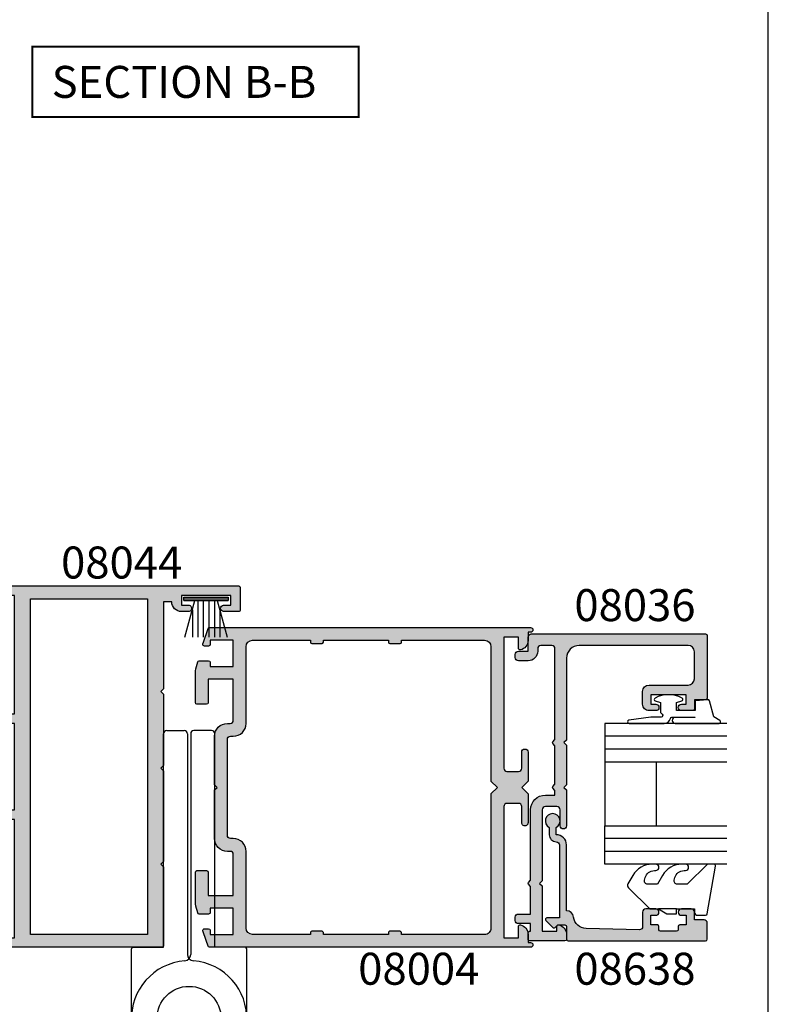
# Model space of a CAD drawing. Units: millimetres. Extents: x 0 to 354, y 0 to 482.
# Drawn here: x 237 to 354, y 88 to 242 of the extents above; entities that cross this region are included whole.
import ezdxf

# ---------------------------------------------------------------- set-up
doc = ezdxf.new("R2010")
doc.units = ezdxf.units.MM
doc.layers.get('0').update_dxf_attribs({"plot": 0})
for name, color, linetype in [('08004$0$APL Hatch', 253, 'Continuous'), ('08004$0$APL Joinery', 2, 'Continuous'), ('08036$0$APL Hatch', 253, 'Continuous'), ('08036$0$APL Joinery', 2, 'Continuous'), ('08044$0$APL Hatch', 253, 'Continuous'), ('08044$0$APL Joinery', 2, 'Continuous'), ('08638$0$APL Hatch', 253, 'Continuous'), ('08638$0$APL Joinery', 2, 'Continuous'), ('9010331$0$APL Joinery', 2, 'Continuous'), ('APL Border', 7, 'Continuous'), ('APL Joinery', 2, 'Continuous'), ('APL Notes', 7, 'Continuous')]:
    doc.layers.add(name, color=color, linetype=linetype)
doc.styles.add('Arial-Bold', font='arialbd.ttf')

# ---------------------------------------------------------------- blocks, each defined once
blk = doc.blocks.new('08044')
at = {"layer": '08044$0$APL Hatch'}
h = blk.add_hatch(color=256, dxfattribs=at)
h.paths.add_polyline_path([(-22.50000000000001, 54.5), (-22.50000000000007, 2), (-4.199999999999999, 2), (-4.199999999999942, 54.5)], flags=16)
edge = h.paths.add_edge_path()
edge.add_line((-0.2000000000000274, 36.50000000000006), (-1.699999999999999, 36.5))
edge.add_line((-1.699999999999999, 36.5), (-1.699999999999942, 55))
edge.add_line((-1.699999999999942, 55), (-0.1999999999999991, 55.00000000000009))
edge.add_arc((-0.1999999999999705, 55.20000000000007), 0.1999999999999886, 269.9999999999919, 359.9999999999918)
edge.add_line((1.80865423648034e-14, 55.20000000000005), (1.809663530139005e-14, 56.30000000000004))
edge.add_arc((-0.1999999999999989, 56.29999999999998), 0.200000000000017, 1.628443996909182e-11, 89.99999999999187)
edge.add_line((-0.1999999999999705, 56.5), (-36.75000000000001, 56.5))
edge.add_arc((-36.75000000000001, 56.24999999999994), 0.2500000000000568, 90, 179.999999999987)
edge.add_line((-37.00000000000006, 56.25), (-37.00000000000001, 52.75))
edge.add_arc((-36.75000000000006, 52.74999999999994), 0.2499999999999432, 179.999999999987, 270)
edge.add_line((-36.75000000000006, 52.5), (-34.39999999999998, 52.5))
edge.add_arc((-34.40000000000004, 53), 0.5, 270.0000000000065, 360)
edge.add_arc((-34.40000000000004, 53), 0.5, 0, 90)
edge.add_line((-34.40000000000004, 53.5), (-35.50000000000001, 53.50000000000006))
edge.add_line((-35.50000000000001, 53.50000000000006), (-35.50000000000001, 55))
edge.add_line((-35.50000000000001, 55), (-27.79999999999997, 55))
edge.add_line((-27.79999999999997, 55), (-27.79999999999997, 53.5))
edge.add_line((-27.79999999999997, 53.5), (-28.9000000000001, 53.49999999999994))
edge.add_arc((-28.90000000000004, 52.99999999999997), 0.4999999999999716, 90.00000000000652, 270.0000000000065)
edge.add_line((-28.89999999999999, 52.5), (-27.80000000000001, 52.49999999999994))
edge.add_arc((-27.79999999999994, 53.99999999999991), 1.499999999999972, 269.9999999999972, 359.9999999999989)
edge.add_line((-26.29999999999997, 53.99999999999989), (-24.99999999999998, 54.00000000000006))
edge.add_line((-24.99999999999998, 54.00000000000006), (-25.00000000000007, 40.39999999999998))
edge.add_line((-25.00000000000007, 40.39999999999998), (-24.60000000000009, 40))
edge.add_line((-24.60000000000009, 40), (-25.00000000000007, 39.60000000000002))
edge.add_line((-25.00000000000007, 39.60000000000002), (-25.00000000000007, 28.40000000000003))
edge.add_line((-25.00000000000007, 28.40000000000003), (-24.60000000000009, 28))
edge.add_line((-24.60000000000009, 28), (-25.00000000000007, 27.60000000000002))
edge.add_line((-25.00000000000007, 27.60000000000002), (-25.00000000000007, 13.39970000000005))
edge.add_line((-25.00000000000007, 13.39970000000005), (-24.60000000000009, 12.99970000000008))
edge.add_line((-24.60000000000009, 12.99970000000008), (-25.00000000000007, 12.59970000000004))
edge.add_line((-25.00000000000007, 12.59970000000004), (-25.00000000000007, 0.199999999999946))
edge.add_arc((-24.80000000000001, 0.1999999999999389), 0.2000000000000526, 179.999999999998, 269.9999999999817)
edge.add_line((-24.80000000000008, -1.13686837721616e-13), (-0.2000000000000561, 1.4210854715202e-14))
edge.add_arc((-0.2000000000000486, 0.2000000000000525), 0.2000000000000383, 269.999999999998, 359.9999999999817)
edge.add_line((-1.033516706560061e-14, 0.1999999999999886), (-6.716849298982197e-14, 1.300000000000026))
edge.add_arc((-0.2000000000000487, 1.299999999999962), 0.1999999999999816, 1.831999496523155e-11, 90.00000000000203)
edge.add_line((-0.2000000000000558, 1.499999999999943), (-1.699999999999999, 1.5))
edge.add_line((-1.699999999999999, 1.5), (-1.699999999999999, 19.99970000000008))
edge.add_line((-1.699999999999999, 19.99970000000008), (-0.2000000000000559, 19.99970000000009))
edge.add_arc((-0.2000000000000486, 20.19970000000013), 0.2000000000000384, 269.999999999998, 359.9999999999817)
edge.add_line((-1.033516706560061e-14, 20.19970000000006), (-6.716849298982197e-14, 21.2997000000001))
edge.add_arc((-0.2000000000000487, 21.29970000000004), 0.1999999999999816, 1.831999496523155e-11, 90.00000000000203)
edge.add_line((-0.2000000000000558, 21.49970000000002), (-1.699999999999999, 21.49970000000008))
edge.add_line((-1.699999999999999, 21.49970000000008), (-1.699999999999999, 35))
edge.add_line((-1.699999999999999, 35), (-0.2000000000000559, 35.00000000000009))
edge.add_arc((-0.20000000000007, 35.20000000000006), 0.1999999999999744, 270.0000000000041, 359.999999999996)
edge.add_line((-9.560029535681264e-14, 35.20000000000005), (-3.874678355941796e-14, 36.3000000000001))
edge.add_arc((-0.2000000000000274, 36.30000000000007), 0.1999999999999886, 8.142219984547067e-12, 90)
at = {"layer": '08044$0$APL Joinery'}
blk.add_lwpolyline([(-0.2000000000000274, 36.50000000000006), (-1.699999999999999, 36.5), (-1.699999999999942, 55), (-0.199999999999999, 55.00000000000009, 0.414213562373095), (1.80865423648034e-14, 55.20000000000005), (1.809663530139005e-14, 56.30000000000004, 0.4142135623729702), (-0.1999999999999705, 56.5), (-36.75000000000001, 56.5, 0.4142135623730284), (-37.00000000000006, 56.25), (-37.00000000000001, 52.75, 0.4142135623731616), (-36.75000000000006, 52.5), (-34.39999999999998, 52.5, 0.4142135623730617), (-33.90000000000004, 53, 0.414213562373095), (-34.40000000000004, 53.5), (-35.50000000000001, 53.50000000000006), (-35.50000000000001, 55), (-27.79999999999997, 55), (-27.79999999999997, 53.5), (-28.9000000000001, 53.49999999999994, 1), (-28.89999999999999, 52.5), (-27.80000000000001, 52.49999999999994, 0.4142135623731034), (-26.29999999999997, 53.99999999999989), (-24.99999999999998, 54.00000000000006), (-25.00000000000007, 40.39999999999998), (-24.60000000000009, 40), (-25.00000000000007, 39.60000000000002), (-25.00000000000007, 28.40000000000003), (-24.60000000000009, 28), (-25.00000000000007, 27.60000000000002), (-25.00000000000007, 13.39970000000005), (-24.60000000000009, 12.99970000000008), (-25.00000000000007, 12.59970000000004), (-25.00000000000007, 0.199999999999946, 0.4142135623730118), (-24.80000000000008, -1.13686837721616e-13), (-0.2000000000000558, 1.4210854715202e-14, 0.414213562373012), (-1.033516706560061e-14, 0.1999999999999886), (-6.716849298982197e-14, 1.300000000000026, 0.4142135623730117), (-0.2000000000000558, 1.499999999999943), (-1.699999999999999, 1.5), (-1.699999999999999, 19.99970000000008), (-0.2000000000000558, 19.99970000000009, 0.414213562373012), (-1.033516706560061e-14, 20.19970000000006), (-6.716849298982197e-14, 21.2997000000001, 0.4142135623730117), (-0.2000000000000558, 21.49970000000002), (-1.699999999999999, 21.49970000000008), (-1.699999999999999, 35), (-0.2000000000000558, 35.00000000000009, 0.4142135623730534), (-9.560029535681264e-14, 35.20000000000005), (-3.874678355941796e-14, 36.3000000000001, 0.4142135623730535)], format="xyb", close=True, dxfattribs=at)
blk.add_lwpolyline([(-22.50000000000001, 54.5), (-22.50000000000007, 2), (-4.199999999999999, 2), (-4.199999999999942, 54.5)], close=True, dxfattribs=at)
blk = doc.blocks.new('9010331', base_point=(79.78512856672606, 151.6303744221888))
at = {"layer": '9010331$0$APL Joinery', "color": 252}
for p, q in [((73.28512856672606, 154.9196394371826), (79.03512856672606, 153.3789315807037)), ((79.03512856672606, 155.0803744221887), (79.03512856672606, 148.1803744221888)), ((79.03512856672606, 155.0803744221887), (79.53512856672606, 155.0803744221887)), ((79.28512856672606, 155.0803744221887), (79.28512856672606, 148.1803744221888)), ((79.53512856672606, 155.0803744221887), (79.53512856672606, 148.1803744221888)), ((77.57424399404638, 153.7703744221883), (73.28512856672606, 153.7703744221883)), ((79.03512856672606, 152.9303744221884), (73.28512856672606, 152.9303744221884)), ((79.03512856672606, 152.0903744221887), (73.28512856672606, 152.0903744221883)), ((79.03512856672606, 151.1703744221886), (73.28512856672606, 151.1703744221883)), ((79.03512856672606, 150.3303744221885), (73.28512856672606, 150.3303744221885)), ((79.03512856672606, 149.8818172636736), (73.28512856672606, 148.341109407194)), ((77.57424399404525, 149.4903744221886), (73.28512856672606, 149.4903744221886)), ((79.53512856672606, 148.1803744221888), (79.03512856672606, 148.1803744221888))]:
    blk.add_line(p, q, dxfattribs=at)
blk = doc.blocks.new('08036')
at = {"layer": '08036$0$APL Hatch'}
h = blk.add_hatch(color=256, dxfattribs=at)
edge = h.paths.add_edge_path()
edge.add_line((-2.699999999999932, 23.04999999999993), (-4.199999999999932, 23.04999999999993))
edge.add_line((-4.199999999999932, 23.04999999999993), (-4.199999999999932, 23.76715728752541))
edge.add_line((-4.199999999999932, 23.76715728752541), (-3.858578643762653, 24.10857864376269))
edge.add_arc((-3.999999999999929, 24.24999999999997), 0.1999999999999585, 314.9999999999983, 405.000000000003)
edge.add_line((-3.858578643762655, 24.39142135623726), (-4.199999999999932, 24.73284271247456))
edge.add_line((-4.199999999999932, 24.73284271247456), (-4.199999999999875, 30.76715728752546))
edge.add_line((-4.199999999999875, 30.76715728752546), (-3.858578643762653, 31.10857864376269))
edge.add_arc((-3.999999999999929, 31.24999999999997), 0.1999999999999585, 314.9999999999983, 405.000000000003)
edge.add_line((-3.858578643762655, 31.39142135623726), (-4.199999999999932, 31.73284271247459))
edge.add_line((-4.199999999999932, 31.73284271247459), (-4.199999999999932, 45.94999999999993))
edge.add_arc((-3.699999999999946, 45.94999999999992), 0.4999999999999858, 89.99999999999841, 179.9999999999984, ccw=False)
edge.add_line((-3.699999999999932, 46.4499999999999), (-2, 46.44999999999993))
edge.add_arc((-2.000000000000014, 45.94999999999992), 0.5000000000000142, -1.5916157281026244e-12, 89.99999999999841, ccw=False)
edge.add_line((-1.5, 45.9499999999999), (-1.5, 45.54999999999995))
edge.add_arc((1.4210854715202e-14, 45.54999999999994), 1.500000000000014, 179.9999999999995, 269.9999999999995)
edge.add_line((0, 44.04999999999993), (1.5, 44.04999999999995))
edge.add_arc((1.500000000000014, 44.54999999999994), 0.4999999999999858, 269.9999999999984, 359.9999999999984)
edge.add_line((2, 44.54999999999993), (2, 45.04999999999995))
edge.add_arc((1.500000000000014, 45.04999999999994), 0.4999999999999858, 1.628443996909367e-12, 90.0000000000016)
edge.add_line((1.5, 45.54999999999993), (0, 45.54999999999993))
edge.add_line((0, 45.54999999999993), (0, 47.75))
edge.add_arc((-0.4999999999999858, 47.74999999999999), 0.4999999999999858, 1.628443996909367e-12, 90.0000000000016)
edge.add_line((-0.5, 48.24999999999997), (-27.75, 48.25))
edge.add_arc((-27.74999999999999, 47.99999999999999), 0.2500000000000142, 90.00000000000325, 180.0000000000033)
edge.add_line((-28, 47.99999999999997), (-28, 38.19999999999993))
edge.add_arc((-27.74999999999999, 38.19999999999992), 0.2500000000000142, 179.9999999999968, 269.9999999999968)
edge.add_line((-27.75, 37.9499999999999), (-26, 37.9499999999999))
edge.add_line((-26, 37.9499999999999), (-26, 36.5))
edge.add_arc((-25.74999999999999, 36.49999999999999), 0.2500000000000142, 179.9999999999968, 269.9999999999968)
edge.add_line((-25.75, 36.24999999999997), (-23.94999999999993, 36.25))
edge.add_arc((-23.94999999999993, 36.74999999999999), 0.4999999999999858, 270, 450)
edge.add_line((-23.94999999999993, 37.24999999999997), (-24.69999999999993, 37.24999999999997))
edge.add_line((-24.69999999999993, 37.24999999999997), (-24.69999999999993, 38.74999999999997))
edge.add_line((-24.69999999999993, 38.74999999999997), (-19.19999999999993, 38.74999999999997))
edge.add_line((-19.19999999999993, 38.74999999999997), (-19.19999999999993, 37.24999999999997))
edge.add_line((-19.19999999999993, 37.24999999999997), (-19.94999999999993, 37.25))
edge.add_arc((-19.94999999999993, 36.74999999999999), 0.5000000000000142, 90, 270)
edge.add_line((-19.94999999999993, 36.24999999999997), (-18.89999999999998, 36.25))
edge.add_arc((-18.89999999999996, 37.24999999999999), 0.9999999999999858, 269.9999999999992, 359.9999999999992)
edge.add_line((-17.89999999999998, 37.24999999999997), (-17.89999999999998, 39.25))
edge.add_arc((-18.89999999999996, 39.24999999999999), 0.9999999999999858, 8.142219984546719e-13, 90.00000000000081)
edge.add_line((-18.89999999999998, 40.24999999999997), (-25, 40.25))
edge.add_arc((-25.00000000000001, 41.24999999999999), 0.9999999999999858, 180.0000000000008, 270.0000000000008, ccw=False)
edge.add_line((-26, 41.24999999999997), (-26, 45.44999999999993))
edge.add_arc((-25.00000000000001, 45.44999999999992), 0.9999999999999858, 89.9999999999992, 179.9999999999992, ccw=False)
edge.add_line((-25, 46.4499999999999), (-8, 46.44999999999993))
edge.add_arc((-8.000000000000014, 44.44999999999992), 2.000000000000014, -3.979039320256561e-13, 89.9999999999996, ccw=False)
edge.add_line((-6, 44.4499999999999), (-6, 31.64999999999995))
edge.add_line((-6, 31.64999999999995), (-5.599999999999909, 31.24999999999997))
edge.add_line((-5.599999999999909, 31.24999999999997), (-6, 30.84999999999988))
edge.add_line((-6, 30.84999999999988), (-6, 24.64999999999995))
edge.add_line((-6, 24.64999999999995), (-5.599999999999909, 24.24999999999997))
edge.add_line((-5.599999999999909, 24.24999999999997), (-6, 23.84999999999988))
edge.add_line((-6, 23.84999999999988), (-6, 18.25))
edge.add_arc((-5.5, 18.24999999999999), 0.5, 179.9999999999984, 359.9999999999984)
edge.add_line((-5, 18.24999999999997), (-5, 20.75))
edge.add_arc((-4.500000000000014, 20.74999999999999), 0.4999999999999858, 89.99999999999841, 179.9999999999984, ccw=False)
edge.add_line((-4.5, 21.24999999999997), (-2.699999999999932, 21.25))
edge.add_arc((-2.699999999999946, 20.74999999999999), 0.5000000000000142, -1.5916157281026244e-12, 89.99999999999841, ccw=False)
edge.add_line((-2.199999999999932, 20.74999999999997), (-2.199999999999932, 9.649999999999949))
edge.add_line((-2.199999999999932, 9.649999999999949), (-1.799999999999955, 9.249999999999972))
edge.add_line((-1.799999999999955, 9.249999999999972), (-2.199999999999932, 8.84999999999988))
edge.add_line((-2.199999999999932, 8.84999999999988), (-2.199999999999932, 1.75))
edge.add_line((-2.199999999999932, 1.75), (-4.5, 1.75))
edge.add_line((-4.5, 1.75), (-4.5, 2.5))
edge.add_arc((-4.750000000000009, 2.499999999999977), 0.2500000000000089, 5.292442989955104e-12, 101.53695903281)
edge.add_arc((-4.499999999995013, 1.275255128604328), 1.500000000004986, 101.5369590329705, 180.0000000001671)
edge.add_line((-6, 1.275255128599952), (-6, 0.5))
edge.add_arc((-5.75, 0.5), 0.25, 180, 270)
edge.add_line((-5.75, 0.25), (-0.1999999999999886, 0.25))
edge.add_arc((-0.1999999999999886, 0.4499999999999886), 0.1999999999999886, 270, 360)
edge.add_line((0, 0.4499999999999886), (0, 1.550000000000011))
edge.add_arc((-0.1999999999999886, 1.550000000000011), 0.1999999999999886, 0, 90)
edge.add_line((-0.1999999999999886, 1.75), (-0.3999999999999773, 1.75))
edge.add_line((-0.3999999999999773, 1.75), (-0.3999999999999773, 2.949999999999932))
edge.add_line((-0.3999999999999773, 2.949999999999932), (1.5, 2.949999999999932))
edge.add_arc((1.5, 3.449999999999932), 0.5, 270, 360)
edge.add_line((2, 3.449999999999932), (2, 3.949999999999932))
edge.add_arc((1.5, 3.949999999999932), 0.5, 0, 90)
edge.add_line((1.5, 4.449999999999932), (-0.3999999999999773, 4.449999999999932))
edge.add_line((-0.3999999999999773, 4.449999999999932), (-0.4000000000000341, 8.76715728752535))
edge.add_line((-0.4000000000000341, 8.76715728752535), (-0.05857864376269795, 9.108578643762687))
edge.add_arc((-0.1999999999999741, 9.249999999999972), 0.1999999999999586, 314.9999999999983, 405.000000000003)
edge.add_line((-0.05857864376270072, 9.39142135623726), (-0.3999999999999773, 9.732842712474593))
edge.add_line((-0.3999999999999773, 9.732842712474593), (-0.3999999999999204, 20.74999999999997))
edge.add_arc((-2.699999999999903, 20.74999999999994), 2.299999999999983, 7.080191290910142e-13, 90.00000000000071)
at = {"layer": '08036$0$APL Joinery'}
blk.add_lwpolyline([(-2.699999999999932, 23.04999999999993), (-4.199999999999932, 23.04999999999993), (-4.199999999999932, 23.76715728752541), (-3.858578643762653, 24.10857864376269, 0.4142135623731187), (-3.858578643762655, 24.39142135623726), (-4.199999999999932, 24.73284271247456), (-4.199999999999875, 30.76715728752546), (-3.858578643762653, 31.10857864376269, 0.4142135623731187), (-3.858578643762655, 31.39142135623726), (-4.199999999999932, 31.73284271247459), (-4.199999999999932, 45.94999999999993, -0.414213562373095), (-3.699999999999932, 46.4499999999999), (-2, 46.44999999999993, -0.414213562373095), (-1.5, 45.9499999999999), (-1.5, 45.54999999999995, 0.414213562373095), (0, 44.04999999999993), (1.5, 44.04999999999995, 0.414213562373095), (2, 44.54999999999993), (2, 45.04999999999995, 0.414213562373095), (1.5, 45.54999999999993), (0, 45.54999999999993), (0, 47.75, 0.414213562373095), (-0.5, 48.24999999999997), (-27.75, 48.25, 0.414213562373095), (-28, 47.99999999999997), (-28, 38.19999999999993, 0.414213562373095), (-27.75, 37.9499999999999), (-26, 37.9499999999999), (-26, 36.5, 0.414213562373095), (-25.75, 36.24999999999997), (-23.94999999999993, 36.25, 0.9999999999999999), (-23.94999999999993, 37.24999999999997), (-24.69999999999993, 37.24999999999997), (-24.69999999999993, 38.74999999999997), (-19.19999999999993, 38.74999999999997), (-19.19999999999993, 37.24999999999997), (-19.94999999999993, 37.25, 0.9999999999999999), (-19.94999999999993, 36.24999999999997), (-18.89999999999998, 36.25, 0.414213562373095), (-17.89999999999998, 37.24999999999997), (-17.89999999999998, 39.25, 0.414213562373095), (-18.89999999999998, 40.24999999999997), (-25, 40.25, -0.414213562373095), (-26, 41.24999999999997), (-26, 45.44999999999993, -0.414213562373095), (-25, 46.4499999999999), (-8, 46.44999999999993, -0.414213562373095), (-6, 44.4499999999999), (-6, 31.64999999999995), (-5.599999999999909, 31.24999999999997), (-6, 30.84999999999988), (-6, 24.64999999999995), (-5.599999999999909, 24.24999999999997), (-6, 23.84999999999988), (-6, 18.25, 0.9999999999999999), (-5, 18.24999999999997), (-5, 20.75, -0.414213562373095), (-4.5, 21.24999999999997), (-2.699999999999932, 21.25, -0.414213562373095), (-2.199999999999932, 20.74999999999997), (-2.199999999999932, 9.649999999999949), (-1.799999999999955, 9.249999999999972), (-2.199999999999932, 8.84999999999988), (-2.199999999999932, 1.75), (-4.5, 1.75), (-4.5, 2.5, 0.4744978678080221), (-4.799999999999987, 2.744948974278309, 0.3563939586926603), (-6, 1.275255128599952), (-6, 0.5, 0.414213562373095), (-5.75, 0.25), (-0.1999999999999887, 0.25, 0.414213562373095), (0, 0.4499999999999886), (0, 1.550000000000011, 0.414213562373095), (-0.1999999999999886, 1.75), (-0.3999999999999773, 1.75), (-0.3999999999999773, 2.949999999999932), (1.5, 2.949999999999932, 0.414213562373095), (2, 3.449999999999932), (2, 3.949999999999932, 0.414213562373095), (1.5, 4.449999999999932), (-0.3999999999999773, 4.449999999999932), (-0.4000000000000341, 8.76715728752535), (-0.05857864376269797, 9.108578643762687, 0.4142135623731187), (-0.05857864376270072, 9.39142135623726), (-0.3999999999999773, 9.732842712474593), (-0.3999999999999204, 20.74999999999997, 0.414213562373095)], format="xyb", close=True, dxfattribs=at)
blk = doc.blocks.new('08004')
at = {"layer": '08004$0$APL Hatch'}
h = blk.add_hatch(color=256, dxfattribs=at)
h.paths.add_polyline_path([(52.0000000000015, 49.24999999999994), (52.37499999999969, 49.24999999999994, 1), (52.37499999999969, 49.99999999999994), (2.221304983098811, 49.99999999999997, 0.3184880486124549), (1.985406388121116, 49.83277591973238, 0.008458189835795089), (1.185922955642432, 47.42474916388223, 0.5062176410645379), (1.424486495395387, 47.10000000000215), (2.079108770940053, 47.10000000000215, 0.4142135623730951), (2.329108770940053, 47.35000000000215), (2.329108770940053, 47.99999999999998), (5.929108770945874, 47.99999999999994), (5.929108770945874, 43.90000000000141), (2.329108770940053, 43.90000000000143), (2.329108770940053, 44.55000000000288, 0.4142135623730951), (2.079108770940053, 44.80000000000288), (0.6068040311816044, 44.80000000000288, 0.3386692097311101), (0.3655057674683926, 44.61538461538751, 0.004830996056967729), (1.27897692436818e-12, 43.21296721853257), (1.506350599811412e-12, 38.24999999999996, 0.4142135623730784), (0.2500000000015062, 37.99999999999997), (1.750000000001506, 37.99999999999997, 0.4142135623730951), (2.000000000001506, 38.24999999999997), (2.000000000001506, 41.90000000000143), (5.929108770945874, 41.9000000000014), (5.929108770945874, 35.49999999999996, -0.4142135623730758), (5.429108770945921, 34.99999999999997), (5.00000000000136, 34.99999999999994, 0.4142135623730747), (3.000000000001506, 32.99999999999996), (3.000000000001477, 25.40000000000006), (3.400000000001113, 24.99999999999997), (3.000000000001478, 24.60000000000034), (3.000000000001478, 16.99999999999998, 0.4142135623730659), (5.000000000001272, 14.99999999999999), (5.429108770945916, 14.99999999999994, -0.4142135623730659), (5.929108770945845, 14.49999999999996), (5.929108770945845, 8.099999999998488), (2.000000000001478, 8.099999999998515), (2.000000000001478, 11.74999999999999, 0.4142135623730978), (1.750000000001475, 11.99999999999999), (0.2500000000014756, 11.99999999999997, 0.4142135623730547), (1.49213974509621e-12, 11.75000000000002), (8.384404281969182e-13, 6.787032781469126, 0.004830996056973303), (0.365505767468441, 5.384615384612388, 0.3386692097310819), (0.6068040311814706, 5.199999999997132), (2.079108770940008, 5.199999999997033, 0.4142135623731209), (2.329108770940039, 5.449999999997052), (2.329108770940025, 6.099999999998517), (5.929108770945845, 6.099999999998488), (5.929108770945845, 1.999999999999943), (2.329108770940024, 1.999999999999972), (2.329108770940024, 2.649999999997796, 0.4142135623730887), (2.079108770940023, 2.899999999997803), (1.424486495394828, 2.899999999997817, 0.5062176410645562), (1.185922955642221, 2.57525083611825, 0.008458189835800212), (1.985406388121093, 0.1672240802675126, 0.3184880486124652), (2.221304983098703, 1.418309913958637e-14), (52.37499999999966, -5.684341886080801e-14, 1), (52.37499999999964, 0.7499999999999574), (51.99999999999967, 0.749999999999943), (52.00000000000148, 2.025255128606301, 0.3563939586929925), (50.80000000000151, 3.494948974278342, 0.4744978678080872), (50.50000000000148, 3.250000000000004), (50.50000000000148, 1.499999999999943), (48.20000000000039, 1.499999999999943), (48.20000000000039, 21.99999999999994, -0.4142135623730993), (48.70000000000042, 22.49999999999997), (50.5000000000015, 22.49999999999994, -0.414213562373095), (51.00000000000151, 21.99999999999992), (51.00000000000148, 19.49999999999996, 1), (52.00000000000151, 19.49999999999996), (52.00000000000148, 23.99999999999995), (51.00000000000056, 24.99999999999994), (52.00000000000148, 25.99999999999994), (52.00000000000148, 30.49999999999994, 1), (51.00000000000151, 30.49999999999995), (51.00000000000148, 27.99999999999992, -0.4142135623730909), (50.50000000000149, 27.49999999999994), (48.70000000000041, 27.49999999999994, -0.414213562373095), (48.20000000000041, 27.99999999999994), (48.20000000000041, 48.49999999999994), (50.50000000000151, 48.49999999999994), (50.50000000000151, 46.74999999999995, 0.474497867808066), (50.80000000000149, 46.50505102572163, 0.3563939586926115), (52.00000000000151, 47.97474487139151)])
h.paths.add_polyline_path([(45.20000000000039, 47.99999999999997, -0.4142135623730971), (46.20000000000041, 46.99999999999996), (46.20000000000039, 25.99999999999995), (47.2000000000013, 24.99999999999995), (46.20000000000039, 23.99999999999994), (46.20000000000039, 2.99999999999995, -0.4142135623730951), (45.20000000000038, 1.999999999999943), (32.20000000000039, 1.999999999999943), (32.20000000000039, 2.299999999999942, 0.414213562373097), (32.00000000000038, 2.499999999999943), (30.40000000000039, 2.499999999999943, 0.4142135623730996), (30.20000000000039, 2.299999999999943), (30.20000000000039, 1.999999999999943), (20.00000000000147, 1.999999999999957), (20.00000000000148, 2.299999999999955, 0.4142135623731031), (19.80000000000148, 2.499999999999957), (18.20000000000148, 2.499999999999957, 0.4142135623730996), (18.00000000000148, 2.299999999999958), (18.00000000000147, 1.999999999999975), (8.929108770945822, 1.999999999999986, -0.4142135623730945), (7.929108770945845, 2.999999999999964), (7.929108770945845, 14.99999999999996, 0.4142135623730659), (5.929108770946065, 16.99999999999994), (5.500000000001407, 16.99999999999999, -0.4142135623730659), (5.000000000001478, 17.49999999999996), (5.000000000001506, 32.49999999999996, -0.4142135623730758), (5.500000000001459, 32.99999999999994), (5.92910877094602, 32.99999999999997, 0.4142135623730757), (7.929108770945874, 34.99999999999996), (7.929108770945874, 46.99999999999996, -0.4142135623730941), (8.929108770945856, 47.99999999999994), (18.00000000000148, 47.99999999999997), (18.00000000000148, 47.69999999999997, 0.4142135623731003), (18.20000000000148, 47.49999999999997), (19.80000000000148, 47.49999999999997, 0.4142135623731003), (20.00000000000148, 47.69999999999997), (20.00000000000148, 47.99999999999997), (30.20000000000039, 47.99999999999994), (30.20000000000039, 47.69999999999995, 0.4142135623731003), (30.40000000000039, 47.49999999999994), (32.00000000000038, 47.49999999999994, 0.4142135623730951), (32.20000000000039, 47.69999999999995), (32.20000000000039, 47.99999999999994)], flags=16)
at = {"layer": '08004$0$APL Joinery', "linetype": 'Continuous'}
for points in [[(0.365505767468477, 5.384615384612236, -0.004830996056973802), (8.526512829121202e-13, 6.787032781469122), (1.49213974509621e-12, 11.74999999999999, -0.4142135623730949), (0.2500000000014779, 11.99999999999997), (1.750000000001492, 11.99999999999999, -0.414213562373095), (2.000000000001478, 11.74999999999997), (2.000000000001478, 8.099999999998516), (5.929108770945845, 8.099999999998488), (5.929108770945845, 14.49999999999999, 0.414213562373095), (5.429108770945845, 14.99999999999994), (5.000000000001478, 14.99999999999999, -0.414213562373095), (3.000000000001478, 16.99999999999997), (3.000000000001478, 24.60000000000034), (3.400000000001114, 24.99999999999997), (3.000000000001478, 25.40000000000006), (3.000000000001506, 32.99999999999997, -0.414213562373095), (5.000000000001506, 34.99999999999994), (5.429108770945874, 34.99999999999997, 0.414213562373095), (5.929108770945874, 35.49999999999994), (5.929108770945874, 41.9000000000014), (2.000000000001506, 41.90000000000143), (2.000000000001506, 38.24999999999997, -0.414213562373095), (1.750000000001506, 37.99999999999997), (0.2500000000015062, 37.99999999999997, -0.414213562373095), (1.506350599811412e-12, 38.24999999999997), (1.27897692436818e-12, 43.21296721853254, -0.004830996056968029), (0.3655057674684207, 44.61538461538757, -0.3386692097310372), (0.6068040311816105, 44.80000000000288), (2.079108770940053, 44.80000000000288, -0.414213562373095), (2.329108770940053, 44.55000000000288), (2.329108770940053, 43.90000000000143), (5.929108770945874, 43.9000000000014), (5.929108770945874, 47.99999999999994), (2.329108770940053, 47.99999999999997), (2.329108770940053, 47.35000000000215, -0.414213562373095), (2.079108770940053, 47.10000000000215), (1.424486495394859, 47.10000000000215, -0.5062176410645377), (1.185922955642582, 47.42474916388272, -0.008458189835793484), (1.985406388121106, 49.83277591973243, -0.3184880486124246), (2.221304983098804, 49.99999999999997), (52.37499999999969, 49.99999999999994, -0.9999999999999999), (52.37499999999969, 49.24999999999994), (52.00000000000151, 49.24999999999994), (52.00000000000151, 47.97474487139148, -0.3563939586926118), (50.80000000000146, 46.50505102572163, -0.4744978678080236), (50.50000000000151, 46.74999999999994), (50.50000000000151, 48.49999999999994), (48.20000000000041, 48.49999999999994), (48.20000000000041, 27.99999999999997, 0.414213562373095), (48.70000000000039, 27.49999999999994), (50.50000000000151, 27.49999999999994, 0.414213562373095), (51.00000000000148, 27.99999999999994), (51.00000000000151, 30.49999999999994, -0.9999999999999999), (52.00000000000148, 30.49999999999994), (52.00000000000148, 25.99999999999994), (51.00000000000057, 24.99999999999994), (52.00000000000148, 23.99999999999994), (52.00000000000151, 19.49999999999996, -1), (51.00000000000148, 19.49999999999994), (51.00000000000151, 21.99999999999994, 0.414213562373095), (50.50000000000148, 22.49999999999994), (48.70000000000041, 22.49999999999997, 0.414213562373095), (48.20000000000039, 21.99999999999994), (48.20000000000039, 1.499999999999943), (50.50000000000148, 1.499999999999943), (50.50000000000148, 3.249999999999957, -0.4744978678080924), (50.80000000000147, 3.494948974278352, -0.3563939586926026), (52.00000000000148, 2.025255128608421), (51.99999999999966, 0.7499999999999432), (52.37499999999966, 0.7499999999999574, -0.9999999999999999), (52.37499999999966, -5.684341886080801e-14), (2.221304983098776, 1.4210854715202e-14, -0.3184880486124629), (1.98540638812112, 0.1672240802674452, -0.008458189835800368), (1.185922955642241, 2.575250836118229, -0.5062176410645719), (1.424486495394831, 2.899999999997817), (2.079108770940024, 2.899999999997803, -0.414213562373095), (2.329108770940024, 2.649999999997789), (2.329108770940024, 1.999999999999972), (5.929108770945845, 1.999999999999943), (5.929108770945845, 6.099999999998488), (2.329108770940024, 6.099999999998516), (2.329108770940039, 5.449999999997047, -0.414213562373095), (2.079108770940024, 5.199999999997033), (0.6068040311815963, 5.199999999997132, -0.3386692097310517)], [(32.20000000000039, 2.299999999999943, 0.414213562373095), (32.00000000000038, 2.499999999999943), (30.40000000000039, 2.499999999999943, 0.414213562373095), (30.20000000000039, 2.299999999999943), (30.20000000000039, 1.999999999999943), (20.00000000000148, 1.999999999999957), (20.00000000000148, 2.299999999999957, 0.414213562373095), (19.80000000000148, 2.499999999999957), (18.20000000000148, 2.499999999999957, 0.414213562373095), (18.00000000000148, 2.299999999999957), (18.00000000000148, 1.999999999999975), (8.929108770945845, 1.999999999999986, -0.4142135623730949), (7.929108770945845, 2.999999999999943), (7.929108770945845, 14.99999999999999, 0.4142135623730951), (5.929108770945845, 16.99999999999994), (5.500000000001478, 16.99999999999999, -0.414213562373095), (5.000000000001478, 17.49999999999994), (5.000000000001506, 32.49999999999997, -0.414213562373095), (5.500000000001506, 32.99999999999994), (5.929108770945874, 32.99999999999997, 0.414213562373095), (7.929108770945874, 34.99999999999994), (7.929108770945874, 46.99999999999997, -0.414213562373095), (8.929108770945874, 47.99999999999994), (18.00000000000148, 47.99999999999997), (18.00000000000148, 47.69999999999997, 0.414213562373095), (18.20000000000148, 47.49999999999997), (19.80000000000148, 47.49999999999997, 0.414213562373095), (20.00000000000148, 47.69999999999997), (20.00000000000148, 47.99999999999997), (30.20000000000039, 47.99999999999994), (30.20000000000039, 47.69999999999995, 0.414213562373095), (30.40000000000039, 47.49999999999994), (32.00000000000038, 47.49999999999994, 0.414213562373095), (32.20000000000039, 47.69999999999995), (32.20000000000039, 47.99999999999994), (45.20000000000041, 47.99999999999997, -0.414213562373095), (46.20000000000041, 46.99999999999994), (46.20000000000039, 25.99999999999994), (47.2000000000013, 24.99999999999994), (46.20000000000039, 23.99999999999994), (46.20000000000039, 2.999999999999957, -0.414213562373095), (45.20000000000039, 1.999999999999943), (32.20000000000039, 1.999999999999943)]]:
    blk.add_lwpolyline(points, format="xyb", close=True, dxfattribs=at)
blk = doc.blocks.new('08638')
at = {"layer": '08638$0$APL Hatch'}
h = blk.add_hatch(color=256, dxfattribs=at)
edge = h.paths.add_edge_path()
edge.add_arc((15.00000000000006, -1.599999999999682), 0.5, 0, 90)
edge.add_line((15.00000000000006, -1.099999999999682), (3.600000000000136, -1.099999999999454))
edge.add_line((3.600000000000136, -1.099999999999454), (3.600000000000136, -3.057106781193511))
edge.add_arc((3.34999999999997, -3.057106781193509), 0.2500000000001665, 225.0000000000089, 359.9999999999996, ccw=False)
edge.add_line((3.173223304703242, -3.233883476490291), (2.073223304705152, -2.133883476491405))
edge.add_arc((2.25, -1.957106781194739), 0.249999999998756, 135.0000000002948, 225.0000000002948, ccw=False)
edge.add_line((2.073223304703333, -1.780330085899891), (2.5, -1.353553390603224))
edge.add_line((2.5, -1.353553390603224), (2.500000000000227, -0.25))
edge.add_arc((2.250000000000227, -0.2500000000002274), 0.25, 5.211020790109826e-11, 90.00000000005213)
edge.add_line((2.25, -2.273736754432321e-13), (0.2878679656438967, 0))
edge.add_arc((0.2878679656439906, 0.2878679656439906), 0.2878679656439906, 179.9999999999846, 269.99999999998136, ccw=False)
edge.add_line((0, 0.2878679656440681), (-2.273736754432321e-13, 21.75))
edge.add_arc((0.2499999999997726, 21.75), 0.25, 90, 180, ccw=False)
edge.add_line((0.2499999999997726, 22), (2.799999999999955, 22))
edge.add_arc((2.800000000000068, 21.50000000000011), 0.4999999999998863, 1.3017142919125035e-11, 90.00000000001302, ccw=False)
edge.add_line((3.299999999999955, 21.50000000000023), (3.299999999999955, 20.00000000000011))
edge.add_line((3.299999999999955, 20.00000000000011), (4.5, 19.99999999999989))
edge.add_arc((4.5, 19.49999999999989), 0.5, 0, 90, ccw=False)
edge.add_line((5, 19.49999999999989), (5, 17.94999999999993))
edge.add_arc((4.5, 17.94999999999993), 0.5, -180, 0, ccw=False)
edge.add_line((4, 17.94999999999993), (4, 18.70000000000005))
edge.add_line((4, 18.70000000000005), (2.500000000000227, 18.70000000000005))
edge.add_line((2.500000000000227, 18.70000000000005), (2.5, 17.69999999999982))
edge.add_arc((2.25, 17.69999999999982), 0.25, -90, 0, ccw=False)
edge.add_line((2.25, 17.44999999999982), (1.749999999999773, 17.44999999999982))
edge.add_arc((1.749999999999773, 17.19999999999982), 0.25, 90, 180)
edge.add_line((1.499999999999773, 17.19999999999982), (1.499999999999716, 14.69999999999993))
edge.add_arc((1.749999999999829, 14.69999999999993), 0.2500000000001137, 180, 269.999999999987)
edge.add_line((1.749999999999773, 14.44999999999982), (2.25, 14.44999999999993))
edge.add_arc((2.25, 14.19999999999993), 0.25, 0, 90, ccw=False)
edge.add_line((2.5, 14.19999999999993), (2.5, 13.20000000000005))
edge.add_line((2.5, 13.20000000000005), (4, 13.19999999999993))
edge.add_line((4, 13.19999999999993), (4, 13.94999999999993))
edge.add_arc((4.5, 13.95000000000005), 0.5, 1.3017142919125035e-11, 180.000000000013, ccw=False)
edge.add_line((5, 13.95000000000016), (5.000000000000227, 12.40000000000009))
edge.add_arc((4.500000000000227, 12.40000000000009), 0.5, -90, 0, ccw=False)
edge.add_line((4.500000000000227, 11.90000000000009), (2.240058386999408, 11.89999999999986))
edge.add_arc((2.240058386999249, 11.39999999999987), 0.4999999999999893, 89.99999999998184, 181.4465556865566)
edge.add_line((1.740217733301051, 11.38737776127027), (1.950769923104017, 3.049511045081086))
edge.add_arc((3.950132537897016, 3.10000000000021), 2.000000000000181, 181.446555686577, 263.5148335461281)
edge.add_arc((3.600000000000092, 0.019836496887641), 1.099999999999953, -2.6147972675971687e-12, 83.51483354612333, ccw=False)
edge.add_line((4.700000000000045, 0.01983649688759215), (4.700000000000045, 4.547473508864641e-13))
edge.add_line((4.700000000000045, 4.547473508864641e-13), (15.00000000000035, -1.13686837721616e-13))
edge.add_arc((15.00000000000019, -1.600000000000115), 1.600000000000001, 7.389644451905042e-12, 89.99999999999432, ccw=False)
edge.add_line((16.60000000000019, -1.599999999999909), (17.74004950616388, -1.599999999999884))
edge.add_arc((18.75000000000028, -2.149999999999674), 1.150000000000061, -151.42812185765888, 151.4281218577047, ccw=False)
edge.add_line((17.74004950616433, -2.700000000000273), (16.5999999999996, -2.700000000000045))
edge.add_arc((16.59999999999992, -1.600000000000187), 1.099999999999859, 179.9999999999737, 269.99999999998334, ccw=False)
at = {"layer": '08638$0$APL Joinery', "linetype": 'Continuous'}
blk.add_lwpolyline([(15.50000000000006, -1.599999999999682, 0.414213562373095), (15.00000000000006, -1.099999999999682), (3.600000000000136, -1.099999999999454), (3.600000000000136, -3.057106781193511, -0.6681786379192403), (3.173223304703242, -3.233883476490291), (2.073223304705152, -2.133883476491405, -0.414213562373095), (2.073223304703333, -1.780330085899891), (2.5, -1.353553390603224), (2.500000000000227, -0.25, 0.4142135623730951), (2.25, -2.273736754432321e-13), (0.2878679656438968, 0, -0.4142135623730784), (0, 0.2878679656440681), (-2.273736754432321e-13, 21.75, -0.414213562373095), (0.2499999999997726, 22), (2.799999999999955, 22, -0.414213562373095), (3.299999999999955, 21.50000000000023), (3.299999999999955, 20.00000000000011), (4.5, 19.99999999999989, -0.414213562373095), (5, 19.49999999999989), (5, 17.94999999999993, -0.9999999999999999), (4, 17.94999999999993), (4, 18.70000000000005), (2.500000000000227, 18.70000000000005), (2.5, 17.69999999999982, -0.414213562373095), (2.25, 17.44999999999982), (1.749999999999773, 17.44999999999982, 0.414213562373095), (1.499999999999773, 17.19999999999982), (1.499999999999716, 14.69999999999993, 0.4142135623730284), (1.749999999999773, 14.44999999999982), (2.25, 14.44999999999993, -0.414213562373095), (2.5, 14.19999999999993), (2.5, 13.20000000000005), (4, 13.19999999999993), (4, 13.94999999999993, -0.9999999999999999), (5, 13.95000000000016), (5.000000000000227, 12.40000000000009, -0.414213562373095), (4.500000000000227, 11.90000000000009), (2.240058386999408, 11.89999999999986, 0.4216277665658038), (1.740217733301051, 11.38737776127027), (1.950769923104017, 3.049511045081086, 0.3742242816206591), (3.724240577963564, 1.112797739927485, -0.3814371313442928), (4.700000000000045, 0.01983649688759215), (4.700000000000045, 4.547473508864641e-13), (15.00000000000035, -1.13686837721616e-13, -0.4142135623730283), (16.60000000000019, -1.599999999999909), (17.74004950616388, -1.599999999999884, -3.927182716064489), (17.74004950616433, -2.700000000000273), (16.5999999999996, -2.700000000000045, -0.4142135623731446)], format="xyb", close=True, dxfattribs=at)
blk = doc.blocks.new('glass 6mm dg')
at = {"layer": 'APL Joinery', "color": 7}
for p, q in [((-87.51121692298273, 335.3387138523725), (-97.51121608548476, 335.3387138523725)), ((-87.51121692298273, 327.3387138523725), (-97.51121608548476, 327.3387138523725))]:
    blk.add_line(p, q, dxfattribs=at)
for points in [[(-103.5112160854848, 346.4078167325278), (-103.5112160854848, 327.3387133836227), (-97.51121608548476, 327.3387133836227), (-97.51121608548489, 346.4078167325278)], [(-81.51121692298267, 346.4078167325278), (-81.51121692298267, 327.3387133836227), (-87.51121692298273, 327.3387133836227), (-87.5112169229826, 346.4078167325278)]]:
    blk.add_lwpolyline(points, dxfattribs=at)
at = {"layer": 'APL Joinery', "color": 8}
for points in [[(-101.5112160854848, 346.4078167325278), (-101.5112160854848, 327.3387133836227)], [(-99.51121608548482, 346.4078167325278), (-99.51121608548482, 327.3387133836227)], [(-85.51121692298267, 346.4078167325278), (-85.51121692298267, 327.3387133836227)], [(-83.51121692298267, 346.4078167325278), (-83.51121692298267, 327.3387133836227)]]:
    blk.add_lwpolyline(points, dxfattribs=at)
blk = doc.blocks.new('9010665-7.0mm')
at = {"layer": 'APL Joinery', "color": 252, "linetype": 'Continuous'}
blk.add_lwpolyline([(4.888228567653641, -7.707719369687084, 0.3394542588634029), (6, -6.258830630253442), (6, -6.052286759728531, -0.9999999999999999), (7, -6.052286759728531), (7, -6.602885682969941, -0.2679491924311231), (5.25, -9.633974596215467), (3.923768683245726, -10.39967460395127, -0.3394542588632479), (3.320215292652847, -10.32021529265239), (0, -7), (0, -5.599038105676641), (-0.75, -4.300000000000068), (-0.75, -2.800000000000068), (0, -2.800000000000068), (0, 0), (-0.5, 0, -0.414213562373095), (-1, 0.5), (-1, 1.75, -0.3656994828456062), (-0.7919083144470278, 1.996462356517554), (6.708091685552859, 3.271757954574696, -0.4644510195118102), (7, 3.025295598057141), (7, 2.048481912823377), (3.875, -1.151484896829061), (3.875, -2.690445914437078, 0.4931454260313474), (4.504409522551214, -3.173408827581738), (4.888228567653982, -3.070564824406802, 0.339454258863337), (6, -1.621676084973274), (6, -1.412286759728545, -0.9999999999999999), (7, -1.412286759728545), (7, -1.965731137689659, -0.2679491924311231), (5.25, -4.996820050935071), (3.875, -5.790676671070969), (3.875, -7.327600459717473, 0.4931454260312739), (4.504409522551214, -7.810563372862021)], format="xyb", close=True, dxfattribs=at)
blk.add_lwpolyline([(0, -2.800000000000068), (0, -5.599038105676641)], dxfattribs=at)
blk = doc.blocks.new('hinges')
at = {"layer": 'APL Joinery', "color": 8, "linetype": 'Continuous'}
for p, q in [((72.38951450988134, -35.03513623385379), (75.13951450988134, -35.03513623385379)), ((79.38951450988134, -35.03513623385379), (76.63951450988134, -35.03513623385379)), ((71.88951450988134, -68.93513627433686), (71.88951450988134, -35.53513623385379)), ((75.63951450988134, -35.53513623385379), (75.63951450988134, -70.06330089626408)), ((76.13951450988134, -35.53513623385379), (76.13951450988134, -70.06330089626408)), ((79.88951450988134, -68.93513627433686), (79.88951450988134, -35.53513623385379)), ((66.88951450988134, -80.03513623385379), (66.88951450988134, -69.18513635125282)), ((67.13951450583318, -68.93513635125282), (71.88951450988134, -68.93513627433686)), ((84.6395145139295, -68.93513635125282), (79.88951450988134, -68.93513627433686)), ((84.88951450988134, -80.03513623385379), (84.88951450988134, -69.18513635125282))]:
    blk.add_line(p, q, dxfattribs=at)
blk.add_circle((75.88951450988134, -80.03513623385379), 5, dxfattribs=at)
blk.add_circle((75.88951450988134, -80.03513623385379), 5, dxfattribs=at)
for centre, radius, start, end in [((72.38951450988134, -35.53513623385379), 0.5000000000001137, 90, 180), ((75.13951450988134, -35.53513623385379), 0.5, 0, 90), ((76.63951450988134, -35.53513623385379), 0.5, 90, 180), ((79.38951450988134, -35.53513623385379), 0.5000000000001137, 0, 90), ((67.13951450988134, -69.18513635125282), 0.25, 90.00000092777015, 180), ((84.63951450988134, -69.18513635125282), 0.25, 0, 89.99999907217774), ((75.13951450988134, -70.06330089626408), 1.000000000000018, 274.3012223046609, 0), ((76.63951450988134, -70.06330089626408), 1.000000000000018, 180, 265.6987776953391), ((75.88951450988134, -80.03513623385379), 9.000000000000012, 94.3012223046609, 0), ((75.88951450988134, -80.03513623385379), 9.000000000000012, 180, 85.6987776953391)]:
    blk.add_arc(centre, radius, start, end, dxfattribs=at)
blk = doc.blocks.new('9010312r')
at = {"layer": 'APL Joinery', "color": 252, "linetype": 'Continuous', "flags": 128}
blk.add_lwpolyline([(-3.700000000000273, -3.112162041980582), (-3.700000000000273, 3.750000000000057, -0.7673269879789621), (-3.233493649054196, 3.875000000000057), (-2.678392146939359, 2.913535994979384), (-0.1702504641469318, 2.241481456572274, -0.3626955242591878), (0.01418906484065019, 1.979333054671088), (-0.1499999999999204, 0), (-1.700000000000273, 0), (-1.700000000000273, -2.900000000000091), (-0.4498370779880929, -2.900000000000091), (-0.1881506327076181, -2.074457630187112, -0.6640183420487276), (0.2707511573059378, -2.032352941176555, -0.250000000000001), (0.2707511573059946, -6.267647058823627, -0.6640183420487096), (-0.1881506327073907, -6.225542369812956), (-0.4498370779880929, -5.400000000000091), (-1.999837077988275, -5.400000000000091), (-2.273527966956635, -5.126309111031787, 0.6681785464135807), (-2.700304662253245, -5.303085743066731), (-2.70030507338123, -6.927797075589524), (-3.202665138193709, -10.34063861445406, -0.9294717386060578), (-3.700000000000273, -10.30423166271237), (-3.700000000000273, -4.837162039802649, -0.3563939586926081), (-2.900000000000261, -3.85736614268933, 0.3563939586925716), (-2.700000000000273, -3.612417168411071), (-2.700000000000216, -0.02499999999997726, 0.9999999999999999), (-2.750000000000284, -0.02499999999997726), (-2.750000000000284, -3.112162041980582, -0.9999999999999999), (-3.699999995644475, -3.112162041980582)], format="xyb", dxfattribs=at)

msp = doc.modelspace()

# ---------------------------------------------------------------- linework, layer by layer
msp.add_lwpolyline([(-8.078504833974876e-07, 1.108869582822081e-07), (353.9999991921495, 1.108869582822081e-07), (353.9999991921495, 482.000000110887), (-8.078504833974876e-07, 482.000000110887)], close=True)
at = {"layer": 'APL Joinery', "color": 7}
msp.add_line((328.4616998181338, 125.7970739715973), (328.4616998181338, 115.7970748090952), dxfattribs=at)
at = {"layer": 'APL Notes', "const_width": 0.3}
msp.add_lwpolyline([(289.999999192151, 226.6099687544341), (289.999999192151, 237.6099687544341), (238.999999192151, 237.6099687544341), (238.999999192151, 226.6099687544341)], close=True, dxfattribs=at)

# ---------------------------------------------------------------- block references
at = {"layer": 'APL Border', "xscale": -1, "rotation": 270}
msp.add_blockref('9010312r', (342.5616998181338, 135.4969110495853), dxfattribs=at)
at = {"layer": 'APL Joinery', "xscale": -1}
for name, p in [('08044', (234.4809101372756, 96.79707397159733)), ('08036', (316.4616998181338, 97.54707397159721))]:
    msp.add_blockref(name, p, dxfattribs=at)
at = {"layer": 'APL Joinery', "rotation": 90}
msp.add_blockref('9010331', (266.1309101372757, 151.7970739715973), dxfattribs=at)
at = {"layer": 'APL Joinery'}
for name, p in [('08004', (264.4616998181339, 96.79707397159721)), ('hinges', (187.5942588551398, 165.7259030032503))]:
    msp.add_blockref(name, p, dxfattribs=at)
at = {"layer": 'APL Joinery', "xscale": -1, "rotation": 270}
for name, p in [('glass 6mm dg', (1.122985965761302, 213.3082908945801)), ('08638', (322.4616998181337, 97.79707397159726)), ('9010665-7.0mm', (342.4616998181336, 102.7958870631831))]:
    msp.add_blockref(name, p, dxfattribs=at)

# ---------------------------------------------------------------- texts
at = {"layer": 'APL Notes', "style": 'Arial-Bold'}
for s, p in [('SECTION B-B', (241.999999192151, 229.6099687544341)), ('08044', (243.4796020524778, 154.4607676443501)), ('08036', (323.6983384244602, 147.7970739715972)), ('08004', (289.9102254986204, 90.94449658120912)), ('08638', (323.6983384244603, 90.94449658120912))]:
    msp.add_text(s, height=5, dxfattribs=at).set_placement(p)

doc.saveas('drawing.dxf')
